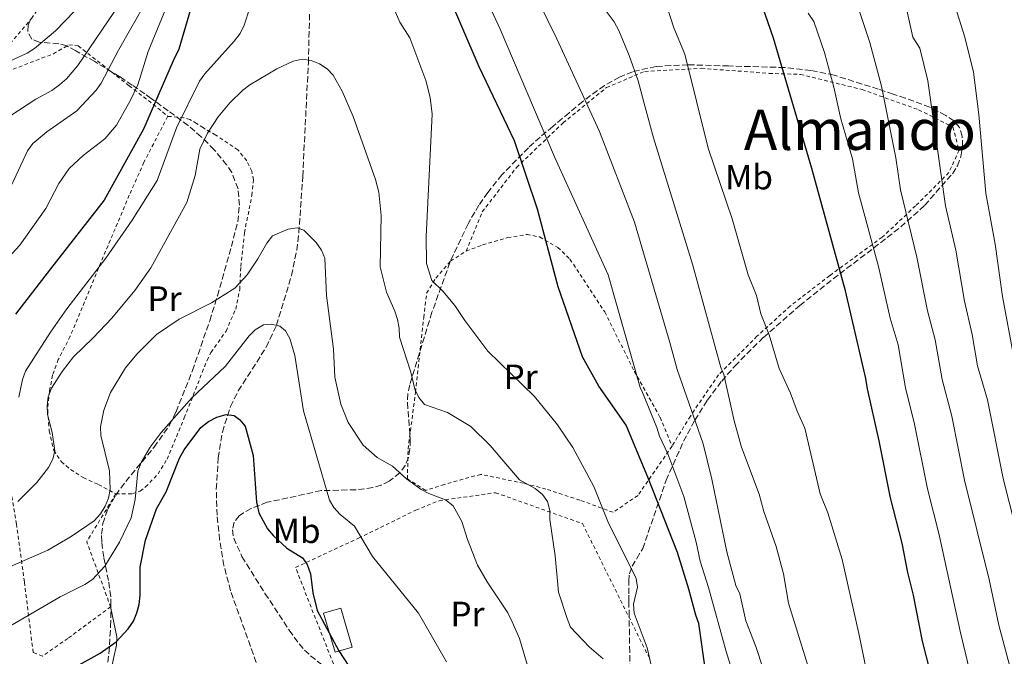
# Model space of a CAD drawing. Units: metres. Extents: x 620361 to 623793, y 4771135 to 4773509.
# Drawn here: x 622367 to 622648, y 4771646 to 4771827 of the extents above; entities that cross this region are included whole.
import ezdxf
from ezdxf.enums import TextEntityAlignment as Align

# ---------------------------------------------------------------- set-up
doc = ezdxf.new("R2010")
doc.units = ezdxf.units.M
doc.header["$MEASUREMENT"] = 0
doc.linetypes.add('DGN Style 2', pattern=[1.7399219301090239, 1.043953158065414, -0.6959687720436097])
doc.linetypes.add('DGN Style 3', pattern=[2.435890702152634, 1.739921930109024, -0.6959687720436097])
for name, color, linetype, lineweight in [('Barranco lineal', 142, 'DGN Style 3', 13), ('Curva de nivel directora', 30, 'Continuous', 30), ('Curva de nivel intermedia', 30, 'Continuous', 0), ('Edificio', 1, 'Continuous', 13), ('Etiqueta de uso rústico', 92, 'Continuous', 0), ('Línea de cambio de uso (parcela vista)', 92, 'Continuous', 0), ('Tela metálica o alambrada', 7, 'DGN Style 2', 0), ('Texto de Área (paraje) menor', 7, 'Continuous', 0), ('Zona arbolada', 92, 'DGN Style 3', 0)]:
    doc.layers.add(name, color=color, linetype=linetype, lineweight=lineweight)
doc.styles.add('Style-Arial', font='arial.ttf')

msp = doc.modelspace()

# ---------------------------------------------------------------- linework, layer by layer
at = {"layer": 'Barranco lineal', "color": 142, "linetype": 'DGN Style 3', "lineweight": 13}
msp.add_polyline3d([(622434.4400000004, 4771643.83, 470.8399999999965), (622427.1200000001, 4771664.220000001, 470.8600000000006), (622425.2300000006, 4771671.430000001, 471.6999999999971), (622424.0099999999, 4771678.730000001, 473.3099999999977), (622423.2599999999, 4771685.77, 474.2899999999936), (622423.0499999998, 4771693.25, 474.320000000007), (622423.6100000005, 4771702.09, 474.2899999999936), (622424.7999999998, 4771709.480000001, 474.4900000000052), (622427.0899999999, 4771716.779999999, 475.4100000000035), (622429.3300000001, 4771721.199999999, 476.2299999999959), (622437.3099999996, 4771733.689999999, 478.7899999999936), (622440.2100000001, 4771739.9, 480), (622444.5, 4771754.08, 482.6399999999995), (622445.9800000006, 4771761.310000001, 483.9499999999971), (622446.5999999996, 4771766.220000001, 484.7899999999936), (622447.6900000004, 4771782.350000001, 486.9400000000023), (622449.29, 4771814.630000001, 489.8999999999942), (622449.9600000001, 4771840.99, 493.429999999993)], dxfattribs=at)
at = {"layer": 'Curva de nivel directora', "color": 30, "linetype": 'Continuous', "lineweight": 30, "flags": 128}
for points, elevation in [([(622649.6, 4771568.210000001), (622645.9599999988, 4771576.410000001), (622643.4399999997, 4771584.750000001), (622639.7299999993, 4771595.100000001), (622637.1900000002, 4771605.430000001), (622633.2599999985, 4771616.32), (622628.769999998, 4771630.42), (622626.5599999996, 4771641.33), (622624.3899999993, 4771649.859999999), (622621.8199999989, 4771663.04), (622620.1899999994, 4771669.470000001), (622618.6099999992, 4771677.79), (622615.2699999998, 4771690.720000001), (622612.0399999999, 4771707.02), (622608.7000000007, 4771721.810000002), (622608.2299999989, 4771724.7), (622602.4199999997, 4771749.710000002), (622592.7799999993, 4771784.54), (622581.9299999998, 4771821.689999999), (622574.719999999, 4771842.65)], 525.0000000000001), ([(622562.5899999988, 4771640.890000002), (622560.5899999985, 4771654.92), (622559.7500000001, 4771657.330000003), (622557.7299999995, 4771664.740000002), (622554.5299999987, 4771675.15), (622546.2599999986, 4771696.109999999), (622539.9199999997, 4771711.49), (622532.139999999, 4771722.540000001), (622527.4699999996, 4771730.880000004), (622520.5000000005, 4771750.850000001), (622514.5799999994, 4771773.029999999), (622508.0399999992, 4771792.510000001), (622497.9599999986, 4771813.58), (622488.4099999998, 4771835.970000002)], 500.0000000000003), ([(622415.7199999995, 4771829.87), (622412.3499999989, 4771818.600000001), (622410.7899999986, 4771815.24), (622402.3399999997, 4771795.760000001), (622391.1100000001, 4771775.539999999), (622375.8300000004, 4771756.010000001), (622365.7699999999, 4771743.12)], 500.0000000000004), ([(622376.4200000005, 4771638.980000001), (622389.9500000001, 4771646.5), (622394.4599999984, 4771649.700000001), (622397.9000000006, 4771653.440000001), (622399.4200000005, 4771655.619999999), (622400.3899999984, 4771657.970000001), (622401.0999999992, 4771660.369999999), (622401.3899999998, 4771663.020000001), (622401.3499999995, 4771670.950000001), (622402.8299999991, 4771678.670000001), (622405.9899999998, 4771687.590000002), (622408.7599999991, 4771692.480000002), (622412.5399999989, 4771702.060000002), (622413.8499999987, 4771704.4), (622418.6099999996, 4771710.790000001), (622420.8299999991, 4771712.449999999), (622423.2299999997, 4771713.710000002), (622425.8699999994, 4771714.490000002), (622428.1499999993, 4771714.180000002), (622429.7000000007, 4771713.090000001), (622431.2499999995, 4771711.119999999), (622433.5299999994, 4771702.82), (622434.5599999998, 4771689.5), (622435.1999999991, 4771686.470000002), (622437.6800000002, 4771681.880000001), (622439.3200000008, 4771679.920000001), (622443.1499999998, 4771676.440000001), (622447.6699999992, 4771673.640000002), (622448.940000001, 4771671.740000002), (622449.9099999989, 4771669.12), (622450.5300000003, 4771663.690000001), (622451.8099999988, 4771658.619999999), (622458.0299999992, 4771647.119999999)], 475), ([(622458.0299999992, 4771647.119999999), (622460.7899999997, 4771642.77)], 475)]:
    msp.add_lwpolyline(points, dxfattribs=dict(at, elevation=elevation))
at = {"layer": 'Curva de nivel intermedia', "color": 30, "linetype": 'Continuous', "lineweight": 0, "flags": 128}
for points, elevation in [([(622448.7199999997, 4771922.829999999), (622442.9800000021, 4771919.99), (622432.1000000011, 4771913.159999999), (622422.7699999993, 4771903.789999999), (622417.7500000013, 4771897.180000001), (622415.6799999992, 4771892.460000002), (622413.3700000005, 4771884.810000001), (622412.2000000014, 4771879.640000001), (622410.9699999997, 4771871.999999999), (622410.240000001, 4771846.569999998), (622410.8400000001, 4771838.890000001), (622410.6500000001, 4771836.17), (622410.1300000015, 4771833.720000001), (622403.6500000019, 4771817.949999999), (622400.6800000012, 4771808.400000001), (622398.5399999999, 4771803.83), (622394.5999999993, 4771796.91), (622391.2900000013, 4771793.029999999), (622385.14, 4771788.249999999), (622381.100000001, 4771784.63), (622378.1700000007, 4771780.269999999), (622374.4400000002, 4771773.17), (622367.0900000009, 4771762.77), (622361.6700000007, 4771756.88)], 505.0000000000001), ([(622571.6700000003, 4771636.470000001), (622568.4000000004, 4771647.000000001), (622563.38, 4771665.220000001), (622561.0199999998, 4771672.71), (622559.8600000018, 4771678.09), (622556.3100000002, 4771691.080000001), (622551.7600000015, 4771703.32), (622549.3699999999, 4771708.350000001), (622548.6700000003, 4771710.779999999), (622544.5199999996, 4771720.739999999), (622543.8700000015, 4771722.140000001), (622534.7300000017, 4771754.300000001), (622519.49, 4771787.940000001), (622503.9600000001, 4771824.26), (622487.1100000012, 4771860.65)], 505.0000000000001), ([(622509.91, 4771842.480000001), (622520.1600000006, 4771821.52), (622532.2999999998, 4771795.140000001), (622542.2599999999, 4771769.33), (622552.3600000006, 4771735.029999998), (622554.4700000006, 4771727.279999999), (622561.8700000013, 4771706.15), (622564.2899999998, 4771696.019999999), (622568.5700000002, 4771675.359999998), (622571.1600000006, 4771665.720000001), (622572.3200000008, 4771663.390000002), (622574.0100000005, 4771655.720000001), (622576.8300000014, 4771648.359999999), (622581, 4771635.63)], 510), ([(622629.2000000017, 4771841.949999998), (622632.6000000014, 4771834.159999999), (622636.4600000015, 4771822.029999998), (622638.88, 4771812.009999999), (622640.4600000002, 4771799.930000001), (622642.4100000015, 4771777.529999998), (622645.0500000013, 4771762.989999998), (622647.1900000004, 4771748.09), (622650.5499999998, 4771730.270000001)], 545), ([(622604.7599999999, 4771834.289999999), (622609.3399999999, 4771820.5), (622612.7000000017, 4771808.09), (622616.7300000016, 4771787.600000001), (622618.0999999995, 4771778.460000001), (622622.7500000009, 4771759.33), (622625.8400000001, 4771744.019999999), (622627.9800000013, 4771735.8)], 535), ([(622618.4200000013, 4771836.630000001), (622621.5999999997, 4771822.02), (622623.6000000003, 4771818.890000001), (622625.8800000001, 4771809.55), (622630.9200000005, 4771773.970000001), (622633.8700000009, 4771761.33), (622636.3699999999, 4771746.770000001)], 540.0000000000001), ([(622364.2200000009, 4771799.51), (622371.5700000002, 4771804.38), (622376.1800000013, 4771806.779999998), (622378.3499999995, 4771808.400000001), (622380.320000001, 4771810.12), (622383.6, 4771813.91), (622395.6900000002, 4771831.66)], 515.0000000000001), ([(622364.7400000017, 4771780.039999999), (622369.2000000009, 4771789.659999999), (622370.7900000003, 4771791.689999999), (622374.7799999999, 4771795.07), (622383.3400000007, 4771800.989999999), (622388.7800000011, 4771806.880000001), (622390.2100000017, 4771808.929999999), (622395.1500000014, 4771818.300000001), (622402.9900000001, 4771831.989999998)], 510), ([(622473.1600000014, 4771831.350000001), (622475.3400000007, 4771826.289999999), (622478.2000000017, 4771821.81), (622482.7800000017, 4771809.699999999), (622484.0199999999, 4771804.859999998), (622484.5600000009, 4771800.029999998), (622482.9100000013, 4771765.249999999), (622482.9400000003, 4771757.470000001), (622484.4700000014, 4771752.710000001), (622487.640000001, 4771749.630000001), (622491.0700000019, 4771745.500000001), (622493.9199999997, 4771741.23), (622500.4800000021, 4771732.53), (622513.75, 4771719.65), (622520.3000000014, 4771711.550000001), (622524.6599999999, 4771705.109999998), (622530.6600000014, 4771693.970000001), (622534.6800000003, 4771684.029999998), (622542.7800000006, 4771667.759999999), (622543.0900000012, 4771665.269999999), (622542.0200000006, 4771660.430000001), (622542.1900000006, 4771657.859999999), (622545.8600000007, 4771648.039999999), (622547.0099999995, 4771643.060000001)], 495), ([(622354.8300000009, 4771810.929999999), (622369.1200000005, 4771817.439999999), (622371.2200000016, 4771818.800000001), (622377.2300000018, 4771823.810000001), (622382.6000000008, 4771829.390000001)], 520), ([(622366.7500000012, 4771719.430000001), (622367.8100000008, 4771724.499999999), (622368.66, 4771726.850000001), (622375.7700000001, 4771737.930000001), (622380.4300000004, 4771744.56), (622391.5500000005, 4771759.019999999), (622399.0700000018, 4771769.9), (622406.1500000008, 4771781.21), (622411.6700000016, 4771796.199999999), (622418.3000000011, 4771809.500000001), (622419.7500000017, 4771811.529999998), (622428.1700000018, 4771820.84), (622429.8400000014, 4771823.090000001), (622431.0199999993, 4771825.46), (622432.6399999998, 4771830.34)], 495), ([(622533.0399999997, 4771830.909999999), (622536.4600000017, 4771826.380000001)], 515.0000000000001), ([(622551.5700000017, 4771830.529999999), (622553.5099999994, 4771824.640000001), (622556.6000000007, 4771817.17), (622563.2400000015, 4771790.350000001), (622570.1400000014, 4771770.230000001), (622574.6299999997, 4771754.249999999), (622577.0800000017, 4771748.359999999), (622578.2599999997, 4771743.189999999), (622580.6400000001, 4771737.21), (622583.480000001, 4771727.609999998), (622586.76, 4771720.59), (622588.6300000009, 4771715.429999999), (622590.8400000016, 4771710.63), (622595.170000001, 4771691.87), (622597.3600000015, 4771686.460000001), (622601.4500000018, 4771673.13), (622606.2000000017, 4771652.060000001), (622613.8700000006, 4771615.08)], 520), ([(622591.7700000014, 4771828.800000002), (622593.3499999995, 4771826.510000001), (622596.4600000007, 4771817.679999999), (622599.1100000016, 4771807.76), (622601.100000001, 4771798.759999998), (622604.3799999999, 4771787.369999998), (622606.1300000001, 4771777.679999999), (622611.8000000007, 4771756.640000001), (622615.2000000004, 4771741.980000001), (622617.4400000002, 4771734.309999999), (622619.5700000003, 4771722.099999999), (622622.1200000006, 4771711.720000001), (622625.7999999997, 4771693.289999999), (622629.1700000004, 4771680.230000001), (622635.1100000015, 4771652.77), (622639.8600000013, 4771632.890000001), (622644.0299999998, 4771619.019999999), (622647.7699999993, 4771608.41)], 530.0000000000001), ([(622536.4600000017, 4771826.380000001), (622537.8099999996, 4771823.92), (622540.74, 4771816.83), (622543.3300000004, 4771809.519999999), (622545.350000001, 4771802.02), (622547.6800000002, 4771793.34), (622558.7900000013, 4771757.279999998), (622566.8899999993, 4771727.880000001), (622567.7800000011, 4771725.859999998), (622570.7200000003, 4771712.699999999), (622572.760000001, 4771705.210000002), (622577.8400000016, 4771691.74), (622579.1600000004, 4771686.829999999), (622582.690000002, 4771676.9), (622584.7900000009, 4771669.130000001), (622586.2100000002, 4771660.689999999), (622591.6600000019, 4771643.009999999)], 515.0000000000002), ([(622375.1200000019, 4771719.56), (622376.0800000008, 4771722.009999999), (622379.1299999997, 4771726.699999998), (622382.3700000006, 4771730.9), (622387.9699999997, 4771736.289999999), (622393.3099999996, 4771741.970000002), (622399.8499999997, 4771749.800000001), (622404.4000000006, 4771756.300000001), (622414.6300000009, 4771774.869999999), (622417.0499999995, 4771782.550000001), (622418.3200000012, 4771790.09), (622420.5600000009, 4771794.699999999), (622423.5700000017, 4771799.270000001), (622426.8700000008, 4771803.279999998), (622430.6399999993, 4771806.890000001), (622432.5999999996, 4771808.439999999), (622440.310000001, 4771812.999999999), (622445.0000000005, 4771815.180000001), (622447.5599999996, 4771815.739999999), (622450.1400000014, 4771815.34), (622452.4600000014, 4771814.4), (622454.6200000006, 4771812.949999999), (622456.390000001, 4771811.179999999), (622458.9800000014, 4771806.579999999), (622462.0900000005, 4771799.42), (622468.4500000018, 4771781.489999999), (622469.3600000016, 4771777.810000001), (622470.0900000003, 4771771.189999999), (622469.8100000009, 4771756.609999999), (622471.6100000002, 4771749.32), (622473.9800000017, 4771743.960000001), (622474.7000000015, 4771741.56), (622475.2000000001, 4771739.109999998), (622475.3000000005, 4771736.56), (622478.5199999991, 4771726.550000001), (622479.6400000012, 4771721.680000001), (622480.8000000013, 4771719.349999999), (622482.4300000007, 4771717.319999999), (622488.9200000018, 4771715.09), (622495.6000000003, 4771711.019999999), (622501.0900000001, 4771705.63), (622509.4899999998, 4771695.890000001), (622513.9500000012, 4771693.359999998), (622516.0400000011, 4771691.689999999), (622517.4900000017, 4771689.659999999), (622518.1500000011, 4771687.109999998), (622518.0999999997, 4771684.560000001), (622519.7000000002, 4771674.189999999), (622520.6500000001, 4771663.829999999), (622523.0300000005, 4771656.369999998), (622524.0699999998, 4771653.890000001), (622529.3899999997, 4771648.239999999), (622533.3500000003, 4771644.899999999)], 490.0000000000001), ([(622362.8799999999, 4771670.499999999), (622375.0400000014, 4771675.800000001), (622381.7200000002, 4771679.679999999), (622388.2400000002, 4771684.23), (622390.0700000008, 4771686.179999999), (622391.3400000003, 4771688.329999999), (622392.3200000017, 4771690.66), (622392.8200000002, 4771693.109999998), (622392.6300000001, 4771698.439999999), (622390.0900000009, 4771708.499999999), (622390.0799999997, 4771710.989999999), (622390.9600000004, 4771715.76), (622392.8899999994, 4771720.730000001), (622397.1299999995, 4771727.76), (622400.3700000005, 4771731.699999998), (622405.9900000021, 4771737.239999999), (622412.4299999994, 4771741.679999999), (622421.7300000021, 4771746.34), (622428.3400000016, 4771750.489999999), (622431.8300000007, 4771754.279999998), (622434.9300000009, 4771758.84), (622437.4299999998, 4771763.330000001), (622439.1100000007, 4771765.409999999), (622443.5099999995, 4771767.329999999), (622446.1000000001, 4771767.67), (622447.9800000021, 4771766.999999999), (622451.5400000005, 4771763.519999999), (622453.0000000001, 4771761.310000001), (622453.9700000002, 4771759.01)], 485), ([(622453.9700000002, 4771759.01), (622454.4500000007, 4771748.390000001), (622456.5100000015, 4771733.08), (622456.8400000001, 4771725.17), (622458.5999999992, 4771717.469999999), (622460.66, 4771712.239999999), (622464.9400000004, 4771705.769999998), (622468.9200000013, 4771702.220000001), (622473.2799999999, 4771699.730000001), (622477.3099999999, 4771696.179999999), (622481.4299999994, 4771693.119999999), (622483.6500000011, 4771691.949999998), (622488.3700000017, 4771690.180000001), (622490.5399999999, 4771688.49), (622493.0800000014, 4771683.990000002), (622494.7000000018, 4771678.869999997), (622497.5400000005, 4771671.599999999), (622500.2800000008, 4771666.84), (622506.2000000018, 4771657.949999998), (622507.4300000012, 4771655.380000001), (622509.480000001, 4771650.609999998), (622512.560000001, 4771640.390000002)], 485), ([(622636.3699999999, 4771746.770000001), (622638.5200000001, 4771737.289999999), (622640.0100000009, 4771728.350000001), (622642.9000000011, 4771718.699999998), (622647.3700000015, 4771696.239999999), (622654.1300000006, 4771669.679999999)], 540.0000000000002), ([(622404.1900000004, 4771705.199999998), (622407.370000001, 4771709.34), (622416.0999999995, 4771719.269999999), (622425.6000000013, 4771728.180000001), (622432.3800000006, 4771736.88), (622434.1799999998, 4771738.609999999), (622436.5, 4771739.989999998), (622438.7500000009, 4771740.259999999), (622441.1500000014, 4771739.67), (622442.8099999998, 4771738.319999999), (622444.0000000012, 4771736.140000001), (622445.4500000018, 4771731.279999998), (622447.9100000006, 4771715.560000001), (622455.3, 4771690.109999998), (622456.5800000008, 4771687.970000001), (622458.3400000001, 4771685.96), (622462.4300000003, 4771682.63), (622467.5399999999, 4771673.98), (622480.6500000015, 4771657.899999999), (622488.64, 4771643.970000001)], 480.0000000000001), ([(622627.9800000013, 4771735.8), (622629.9600000017, 4771724.49), (622632.76, 4771713.980000001), (622636.360000001, 4771695.75), (622643.3600000015, 4771667.470000001), (622646.0999999996, 4771654.429999998), (622649.9199999995, 4771640.25)], 535), ([(622366.4299999992, 4771689.739999999), (622371.9300000002, 4771695.140000001), (622375.2300000014, 4771699.359999999), (622376.4500000018, 4771701.74), (622377.0100000006, 4771704.17), (622376.2700000008, 4771709.329999999), (622374.9499999998, 4771714.439999999), (622374.8200000002, 4771716.929999999), (622375.1200000019, 4771719.56)], 490.0000000000001), ([(622364.8500000013, 4771654.58), (622378.5199999993, 4771662.52), (622385.5900000016, 4771666), (622387.7300000006, 4771667.439999999), (622391.3000000002, 4771671.25), (622395.4900000012, 4771678.069999999), (622398.7700000001, 4771685.019999999), (622399.880000001, 4771690.23), (622400.6500000021, 4771698.32), (622401.6700000013, 4771700.8), (622404.1900000004, 4771705.199999998)], 480.0000000000001)]:
    msp.add_lwpolyline(points, dxfattribs=dict(at, elevation=elevation))
at = {"layer": 'Edificio', "color": 1, "linetype": 'Continuous', "lineweight": 13, "elevation": 478.8899999999995, "flags": 128}
msp.add_lwpolyline([(622461.7699999996, 4771648.140000001), (622456.9100000003, 4771646.730000001), (622453.6500000004, 4771657.91), (622458.5099999999, 4771659.33), (622461.7699999996, 4771648.140000001)], close=True, dxfattribs=at)
at = {"layer": 'Edificio', "color": 51, "linetype": 'Continuous', "lineweight": 13, "elevation": 478.8899999999995, "flags": 128}
msp.add_lwpolyline([(622458.5099999999, 4771659.33), (622453.6500000004, 4771657.91), (622456.9100000003, 4771646.730000001), (622461.7699999996, 4771648.140000001), (622458.5099999999, 4771659.33)], dxfattribs=at)
at = {"layer": 'Línea de cambio de uso (parcela vista)', "color": 92, "linetype": 'Continuous', "lineweight": 0, "extrusion": (0.006144699038728225, -0.03039769730504085, 0.9995189956535467), "elevation": -140746.978762973, "flags": 128}
msp.add_lwpolyline([(1555491.177557443, 4551565.320618458), (1555491.177557443, 4551564.911106627)], dxfattribs=at)
at = {"layer": 'Línea de cambio de uso (parcela vista)', "color": 92, "linetype": 'Continuous', "lineweight": 0}
msp.add_polyline3d([(622393.0110999999, 4771659.288799999, 476.2872999999963), (622394.6600000003, 4771651.130000001, 476.0299999999989), (622394.6299999999, 4771648.720000001, 475.5099999999948), (622393.7199999997, 4771644.99, 474.3800000000047), (622391.7800000003, 4771635.199999999, 474.1000000000058), (622390.0899999999, 4771630.560000001, 473.3699999999953), (622387.7800000003, 4771626.180000001, 472.5800000000018), (622385.0800000001, 4771621.970000001, 471.8300000000018), (622374.8399999999, 4771608.4, 469.5), (622374.3526999997, 4771607.8215, 469.3175999999949)], dxfattribs=at)
at = {"layer": 'Tela metálica o alambrada', "color": 7, "linetype": 'DGN Style 2', "lineweight": 0, "extrusion": (0.1920362526180985, -0.2326395470675134, 0.9534153967818121), "elevation": -990099.4681884417, "flags": 128}
msp.add_lwpolyline([(3517634.042893463, 3130874.022917878), (3517618.949718997, 3130868.553193525), (3517612.400401086, 3130848.994785232)], dxfattribs=at)
at = {"layer": 'Tela metálica o alambrada', "color": 7, "linetype": 'DGN Style 2', "lineweight": 0}
for points in [[(622232.5599999996, 4771939.180000001, 541.4799999999959), (622231.5599999996, 4771918.060000001, 537.9100000000036), (622236.8600000005, 4771910.810000001, 536.9499999999971), (622241.7400000002, 4771900.26, 534.6199999999953), (622250.6900000004, 4771890.880000001, 532.6999999999971), (622263.4900000002, 4771877.26, 527.75), (622276.1299999999, 4771861.84, 527.4799999999959), (622268.4400000004, 4771852.119999999, 522.679999999993), (622272.8099999996, 4771840.699999999, 521.8500000000058), (622285.3899999997, 4771820.560000001, 521.8500000000058), (622299.2100000001, 4771811.609999999, 522.679999999993), (622306.54, 4771809.08, 522.5399999999936), (622316.9000000004, 4771807.039999999, 521.9900000000052), (622326.6600000003, 4771807.34, 522.2599999999948), (622348.6200000001, 4771811.92, 521.4400000000023), (622360.8799999999, 4771816.25, 521.029999999999), (622370.4000000004, 4771827.33, 521.1699999999983), (622380.75, 4771842.810000001, 525.1499999999943)], [(622363.5099999999, 4771812.26, 518.8300000000017), (622376.5999999996, 4771817.26, 517.8699999999953), (622380.9800000006, 4771819.810000001, 517.179999999993), (622383.6699999999, 4771819.539999999, 516.3600000000006), (622398.1799999997, 4771808.180000001, 506.1999999999971), (622406.4199999999, 4771801.82, 499.1999999999971), (622409.2000000002, 4771799.449999999, 497.1399999999995)], [(622494.2800000003, 4771761.039999999, 496.4799999999959), (622498.8700000001, 4771772.220000001, 497.6699999999983), (622508.6600000003, 4771784.9, 499.7200000000012), (622521.9000000004, 4771797.57, 506.3600000000006), (622534.29, 4771807.66, 512.1000000000058), (622545.2300000006, 4771812.27, 515.8999999999943), (622561.3600000005, 4771813.130000001, 520.7100000000064), (622580.6500000004, 4771811.689999999, 524.7299999999959), (622589.5800000001, 4771811.4, 527.2599999999948), (622607.1399999997, 4771807.08, 532.8800000000047), (622623.2699999996, 4771801.32, 538.4400000000023), (622633.0599999996, 4771796.42, 541.8999999999943), (622634.79, 4771789.789999999, 542.2700000000041), (622631.9100000003, 4771783.449999999, 540.8300000000017), (622622.4100000003, 4771773.949999999, 536.3699999999953), (622612.9000000004, 4771765.02, 531.3800000000047), (622597.9299999997, 4771754.07, 524.3800000000047), (622586.7000000002, 4771745.42, 521.7400000000052), (622577.1900000004, 4771736.779999999, 518.9600000000064), (622566.25, 4771725.83, 514.3999999999943), (622558.1900000004, 4771714.02, 509.6000000000058), (622552.9699999997, 4771705.49, 505.9799999999959)], [(622409.2000000002, 4771799.449999999, 497.1399999999995), (622402.4400000004, 4771786.4, 497.9700000000012), (622398.2599999999, 4771776.970000001, 497.8300000000018), (622393.5199999996, 4771765.82, 496.5899999999965), (622381.3899999997, 4771736.76, 492.6100000000006), (622378.0099999999, 4771730.15, 492.1999999999971), (622376.3799999999, 4771725.689999999, 491.929999999993), (622375.4900000002, 4771721.130000001, 491.929999999993), (622374.9800000006, 4771715.640000001, 491.2400000000052), (622375.4199999999, 4771709.810000001, 490.9700000000012), (622376.7100000001, 4771704.27, 490.8300000000018), (622378.8799999999, 4771701.039999999, 490.2799999999989), (622381.5099999999, 4771698.789999999, 489.0500000000029), (622385.1399999997, 4771696.49, 488.6300000000047), (622389.4699999997, 4771694.529999999, 487.1199999999953), (622394.4299999997, 4771691.869999999, 485.070000000007)], [(622394.4299999997, 4771691.869999999, 483.9700000000012), (622399.1699999999, 4771691.92, 480.3999999999942), (622401.3200000003, 4771692.66, 479.5), (622402.8899999997, 4771693.83, 479.3000000000029), (622406.4500000002, 4771697.539999999, 479.0200000000041), (622409.0099999999, 4771701.74, 479.0099999999948), (622413.9199999999, 4771713.539999999, 479.6699999999983), (622420.4100000003, 4771729.939999999, 481.7700000000041), (622421.54, 4771732.140000001, 482.0599999999977), (622425.8399999999, 4771738.25, 482.9199999999983), (622428.5899999999, 4771744.539999999, 483.9700000000012), (622429.7400000002, 4771750.100000001, 484.7899999999936), (622430.0300000003, 4771756.619999999, 484.7899999999936), (622431.0599999996, 4771766.24, 485.070000000007), (622433.2199999997, 4771776.930000001, 486.75), (622433.6699999999, 4771781.4, 487.2599999999948), (622433.1399999997, 4771783.82, 487.4799999999959), (622431.7100000001, 4771786.779999999, 487.6699999999983), (622429.2300000006, 4771789.9, 487.8099999999977), (622422.9000000004, 4771794.109999999, 488.4499999999971), (622419.3600000005, 4771796.130000001, 489.4600000000065), (622417.4500000002, 4771797.4, 490.4600000000065), (622415.5499999998, 4771798.539999999, 491.75), (622413.79, 4771799.060000001, 493.0299999999989), (622409.2000000002, 4771799.449999999, 496.320000000007)], [(622494.2800000003, 4771761.039999999, 499.75), (622498.9500000002, 4771762.789999999, 500.4400000000023), (622506.1200000001, 4771764.890000001, 501.1199999999953), (622511.6299999999, 4771765.789999999, 501.1199999999953), (622515.2000000002, 4771765.07, 501.3999999999942), (622520.4199999999, 4771762.100000001, 502.5), (622523.8799999999, 4771758.74, 502.9100000000035), (622533.7800000003, 4771743.720000001, 503.8699999999953), (622542.2100000001, 4771726.810000001, 506.75), (622549.5800000001, 4771713.689999999, 506.6100000000006), (622552.9699999997, 4771705.49, 504.6900000000023)], [(622552.9699999997, 4771705.49, 504.6900000000023), (622543.2699999996, 4771691.430000001, 500.1600000000035), (622536.1699999999, 4771686.630000001, 496.320000000007), (622526.6900000004, 4771690.08, 493.570000000007), (622517.0199999996, 4771693.25, 491.7899999999936), (622510.6500000004, 4771694.880000001, 490.5500000000029), (622498.4100000003, 4771697.430000001, 488.6300000000047), (622496.75, 4771696.970000001, 488.6300000000047), (622488.0999999996, 4771694.560000001, 486.8500000000058), (622482.75, 4771692.859999999, 486.7100000000065), (622477.5499999998, 4771696.109999999, 487.2599999999948), (622477.7199999997, 4771704.600000001, 488.3600000000006), (622479.8399999999, 4771720.810000001, 491.2400000000052), (622482.2000000002, 4771742.119999999, 495.5), (622483.0199999996, 4771749.060000001, 496.4600000000065), (622485.5899999999, 4771753.350000001, 497.5500000000029), (622489.8300000001, 4771758.220000001, 498.6499999999942), (622494.2800000003, 4771761.039999999, 499.75)], [(622392.9299999997, 4771659.689999999, 477.5200000000041), (622380.7199999997, 4771650.680000001, 477.3800000000047), (622373.4900000002, 4771645.66, 476.5599999999977), (622370.8399999999, 4771646.67, 477.1100000000006), (622368.3499999996, 4771666.810000001, 481.7700000000041), (622366.0800000001, 4771683.230000001, 487.2599999999948), (622364.0700000003, 4771695.460000001, 490.9700000000012)], [(622459.5999999996, 4771635.300000001, 474.5), (622445.6500000004, 4771670.9, 478.6100000000006), (622463.6200000001, 4771679.27, 483.2799999999989), (622479.9299999997, 4771687.230000001, 485.1999999999971), (622486.6299999999, 4771689.92, 486.3000000000029), (622502.6500000004, 4771692.210000001, 489.5899999999965), (622527.4600000001, 4771683.380000001, 493.9900000000052), (622546.3300000001, 4771645.4, 496.179999999993)]]:
    msp.add_polyline3d(points, dxfattribs=at)
at = {"layer": 'Zona arbolada', "color": 92, "linetype": 'DGN Style 3', "lineweight": 0}
for points in [[(622391.4100000003, 4771639.07, 486.2200000000012), (622392.4600000001, 4771646.41, 485.8399999999965), (622392.9100000003, 4771654.100000001, 485.1300000000047), (622393.0300000003, 4771660.26, 484.9400000000023), (622392.9500000002, 4771662.57, 485.2899999999936), (622392.3200000003, 4771667.140000001, 487.3600000000006), (622390.9600000001, 4771673.850000001, 492.0899999999965), (622390.3899999997, 4771678.230000001, 494.9400000000023), (622390.3600000005, 4771680.4, 495.929999999993), (622390.7199999997, 4771683.380000001, 496.5200000000041), (622392.1399999997, 4771687.550000001, 496.179999999993), (622394.3799999999, 4771691.529999999, 495.1900000000023), (622397.2199999997, 4771695.41, 493.7400000000052), (622405.3399999999, 4771705.180000001, 489.6199999999953), (622409.7100000001, 4771711.49, 487.8899999999995), (622411.5800000001, 4771715.230000001, 487.5099999999948), (622416.25, 4771726.99, 487.2100000000065), (622421.1799999997, 4771741.199999999, 487.5500000000029), (622423.3799999999, 4771748.310000001, 488.2899999999936), (622425.4000000004, 4771755.41, 489.5599999999977), (622427.3399999999, 4771762.33, 491.4900000000052), (622429.1500000004, 4771769.390000001, 494.1699999999983), (622429.6799999997, 4771774.09, 496.1100000000006), (622429.2400000002, 4771778.779999999, 498), (622427.4400000004, 4771783.449999999, 499.6900000000023), (622426, 4771785.66, 500.3800000000047), (622422.4600000001, 4771789.949999999, 501.5299999999989), (622418.7800000003, 4771793.619999999, 502.3800000000047), (622415.0199999996, 4771796.82, 503.0899999999965), (622409.3600000005, 4771801.050000001, 504.179999999993), (622404.5099999999, 4771804.539999999, 505.5200000000041), (622402.7100000001, 4771805.859999999, 506.3000000000029), (622399.1100000005, 4771808.359999999, 508.6499999999942), (622395.5300000003, 4771810.720000001, 511.7100000000065), (622388.3899999997, 4771815.060000001, 518.4199999999983), (622383.0099999999, 4771818.100000001, 522.3899999999994), (622380.4100000003, 4771819.529999999, 523.5399999999936), (622378.1500000004, 4771820.119999999, 523.5800000000017), (622372.5800000001, 4771820.560000001, 522.2899999999936), (622370.4600000001, 4771821.439999999, 522.1300000000047), (622369.3099999996, 4771823.58, 522.8899999999994), (622369.4100000003, 4771825.449999999, 523.5800000000017), (622370.2100000001, 4771827.439999999, 524.3000000000029)], [(622393.0110999999, 4771659.288799999, 484.9700000000012), (622393.0300000003, 4771660.26, 484.9400000000023), (622392.9500000002, 4771662.57, 485.2899999999936), (622392.3200000003, 4771667.140000001, 487.3600000000006), (622390.9600000001, 4771673.850000001, 492.0899999999965), (622390.3899999997, 4771678.230000001, 494.9400000000023), (622390.3600000005, 4771680.4, 495.929999999993), (622390.7199999997, 4771683.380000001, 496.5200000000041), (622392.1399999997, 4771687.550000001, 496.179999999993), (622394.3799999999, 4771691.529999999, 495.1900000000023), (622397.2199999997, 4771695.41, 493.7400000000052), (622405.3399999999, 4771705.180000001, 489.6199999999953), (622409.7100000001, 4771711.49, 487.8899999999995), (622411.5800000001, 4771715.230000001, 487.5099999999948), (622416.25, 4771726.99, 487.2100000000065), (622421.1799999997, 4771741.199999999, 487.5500000000029), (622423.3799999999, 4771748.310000001, 488.2899999999936), (622425.4000000004, 4771755.41, 489.5599999999977), (622427.3399999999, 4771762.33, 491.4900000000052), (622429.1500000004, 4771769.390000001, 494.1699999999983), (622429.6799999997, 4771774.09, 496.1100000000006), (622429.2400000002, 4771778.779999999, 498), (622427.4400000004, 4771783.449999999, 499.6900000000023), (622426, 4771785.66, 500.3800000000047), (622422.4600000001, 4771789.949999999, 501.5299999999989), (622418.7800000003, 4771793.619999999, 502.3800000000047), (622415.0199999996, 4771796.82, 503.0899999999965), (622409.3600000005, 4771801.050000001, 504.179999999993), (622404.5099999999, 4771804.539999999, 505.5200000000041), (622402.7100000001, 4771805.859999999, 506.3000000000029), (622399.1100000005, 4771808.359999999, 508.6499999999942), (622395.5300000003, 4771810.720000001, 511.7100000000065), (622388.3899999997, 4771815.060000001, 518.4199999999983), (622383.0099999999, 4771818.100000001, 522.3899999999994), (622380.4100000003, 4771819.529999999, 523.5399999999936), (622378.1500000004, 4771820.119999999, 523.5800000000017), (622372.5800000001, 4771820.560000001, 522.2899999999936), (622370.4600000001, 4771821.439999999, 522.1300000000047), (622369.3099999996, 4771823.58, 522.8899999999994), (622369.4100000003, 4771825.449999999, 523.5800000000017), (622370.2100000001, 4771827.439999999, 524.3000000000029)], [(622630.9900000002, 4771799.720000001, 553.0899999999965), (622626.4400000004, 4771802.050000001, 552.7299999999959), (622619.4500000002, 4771804.65, 551.5200000000041), (622616.0300000003, 4771805.76, 550.5599999999977), (622611.7800000003, 4771807.189999999, 548.779999999999), (622599.1699999999, 4771811.17, 541.1499999999943), (622592.5800000001, 4771812.550000001, 537.8600000000006), (622585.0599999996, 4771813.350000001, 535.4400000000023), (622569.0899999999, 4771813.800000001, 530.8300000000017), (622557.5599999996, 4771814.15, 525.8800000000047), (622548.4800000006, 4771813.689999999, 521.4499999999971), (622541.7300000006, 4771812.15, 518.5200000000041), (622538.0099999999, 4771810.640000001, 517.3699999999953), (622533.7100000001, 4771808.210000001, 517.1999999999971), (622527.5499999998, 4771803.720000001, 518.0899999999965), (622523.6100000005, 4771800.470000001, 518.3899999999994), (622521.6799999997, 4771798.850000001, 518.1699999999983), (622518.9500000002, 4771796.58, 517.2899999999936), (622515.3799999999, 4771793.52, 515.3099999999977), (622512.0199999996, 4771790.5, 512.7100000000064), (622504.4600000001, 4771782.779999999, 505.1199999999953), (622500.4199999999, 4771777.74, 501.0500000000029), (622497.9199999999, 4771774.09, 499.0599999999977), (622496.7100000001, 4771772.16, 498.3699999999953), (622494.8300000001, 4771768.859999999, 497.8000000000029), (622489.6500000004, 4771757.800000001, 497.2700000000041), (622484.5300000003, 4771743.600000001, 496.8300000000018), (622478.1799999997, 4771722.9, 496.5200000000041), (622477.6699999999, 4771720.439999999, 496.5200000000041), (622477.54, 4771717.880000001, 496.5800000000018), (622478.3499999996, 4771707.26, 496.929999999993), (622478.2699999996, 4771704.699999999, 496.9499999999971), (622477.8399999999, 4771702.27, 496.929999999993), (622476.9299999997, 4771699.99, 496.820000000007), (622475.4199999999, 4771697.9, 496.6300000000047), (622472.3700000001, 4771695.49, 496.179999999993), (622470.0800000001, 4771694.369999999, 495.7700000000041), (622467.7199999997, 4771693.65, 495.3099999999977), (622462.8499999996, 4771693.050000001, 494.2599999999948), (622452.9500000002, 4771692.789999999, 492.0399999999936), (622437.5999999996, 4771689.460000001, 489.1100000000006), (622432.9900000002, 4771687.710000001, 488.2200000000012), (622430.7999999998, 4771686.470000001, 487.7599999999948), (622429.6100000005, 4771685.640000001, 487.5099999999948), (622428.0999999996, 4771683.83, 487.0299999999989), (622427.6399999997, 4771681.66, 486.5299999999989), (622428.0099999999, 4771679.230000001, 486.0099999999948), (622430.3700000001, 4771673.99, 484.9400000000023), (622434.2699999996, 4771667.779999999, 483.6499999999942), (622436.9299999997, 4771663.5, 483.1699999999983), (622443.8200000003, 4771653.050000001, 483.8399999999965), (622446.6500000004, 4771649.109999999, 483.6499999999942), (622448.2199999997, 4771647.310000001, 483.1000000000058), (622449.9400000004, 4771645.76, 482.1600000000035), (622455.2800000003, 4771641.439999999, 478.6199999999953)], [(622540.9900000002, 4771641.699999999, 500.7700000000041), (622540.9199999999, 4771646.77, 500.6399999999995), (622540.7400000002, 4771657.08, 499.6900000000023), (622540.6699999999, 4771661.310000001, 500.3800000000047), (622540.6299999999, 4771663.350000001, 501.6600000000035), (622540.6500000004, 4771667, 505.4900000000052), (622540.7999999998, 4771669.07, 506.8099999999977), (622541.5599999996, 4771671.25, 507.2400000000052), (622542.9600000001, 4771673.439999999, 507.4100000000035), (622544.6200000001, 4771676.279999999, 508.1000000000058), (622551.29, 4771695.74, 517.0899999999965), (622556.25, 4771706.84, 522.5800000000017), (622559.4699999997, 4771712.850000001, 525.75), (622563.0599999996, 4771718.58, 528.9100000000036), (622567.1299999999, 4771724.01, 532.029999999999), (622570.8799999999, 4771728.300000001, 534.5500000000029), (622579.0300000003, 4771736.460000001, 539.1699999999983), (622589.3799999999, 4771745.539999999, 544.1199999999953), (622600.79, 4771754.58, 548.9799999999959), (622610.4900000002, 4771761.939999999, 552.0200000000041), (622618.1799999997, 4771767.949999999, 553.1000000000058), (622625, 4771774.09, 553.1300000000047), (622632.9000000004, 4771783.100000001, 553.1300000000047), (622634.3200000003, 4771785.34, 553.1300000000047), (622635.3200000003, 4771788.02, 553.1300000000047), (622635.8200000003, 4771790.9, 553.1300000000047), (622635.7100000001, 4771793.710000001, 553.1300000000047), (622634.9100000003, 4771796.220000001, 553.1300000000047), (622633.3099999996, 4771798.180000001, 553.1300000000047), (622630.9900000002, 4771799.720000001, 553.0899999999965)], [(622374.3526999997, 4771607.8215, 481.3227999999945), (622375.0599999996, 4771609.880000001, 482.8099999999977), (622375.9000000004, 4771611.960000001, 483.6499999999942), (622379.4400000004, 4771618.350000001, 484.7299999999959), (622388.1600000003, 4771631.17, 485.9799999999959), (622390.3399999999, 4771635.59, 486.1600000000035), (622391.4100000003, 4771639.07, 486.2200000000012), (622392.4600000001, 4771646.41, 485.8399999999965), (622392.9100000003, 4771654.100000001, 485.1300000000047), (622393.0110999999, 4771659.288799999, 484.9700000000012)]]:
    msp.add_polyline3d(points, dxfattribs=at)

# ---------------------------------------------------------------- texts
at = {"layer": 'Etiqueta de uso rústico', "color": 92, "linetype": 'Continuous', "lineweight": 0, "style": 'Style-Arial'}
for s, p in [('Mb', (622574.9102462429, 4771782.12001, 521.3399999999965)), ('Pr', (622408.2954566103, 4771747.50001, 488.0899999999965)), ('Pr', (622509.8054566087, 4771725.210010002, 494.7599999999948)), ('Mb', (622445.9602462432, 4771681.350009999, 476.2400000000052)), ('Pr', (622494.6554566087, 4771657.640010001, 482.1699999999983))]:
    msp.add_text(s, height=7.000000000000002, dxfattribs=at).set_placement(p, align=Align.MIDDLE_CENTER)
at = {"layer": 'Texto de Área (paraje) menor', "color": 7, "linetype": 'Continuous', "lineweight": 0, "style": 'Style-Arial'}
msp.add_text('Almando', height=11.5, dxfattribs=at).set_placement((622606.5236265957, 4771795.630010002, 528.3699999999953), align=Align.MIDDLE_CENTER)

doc.saveas('drawing.dxf')
